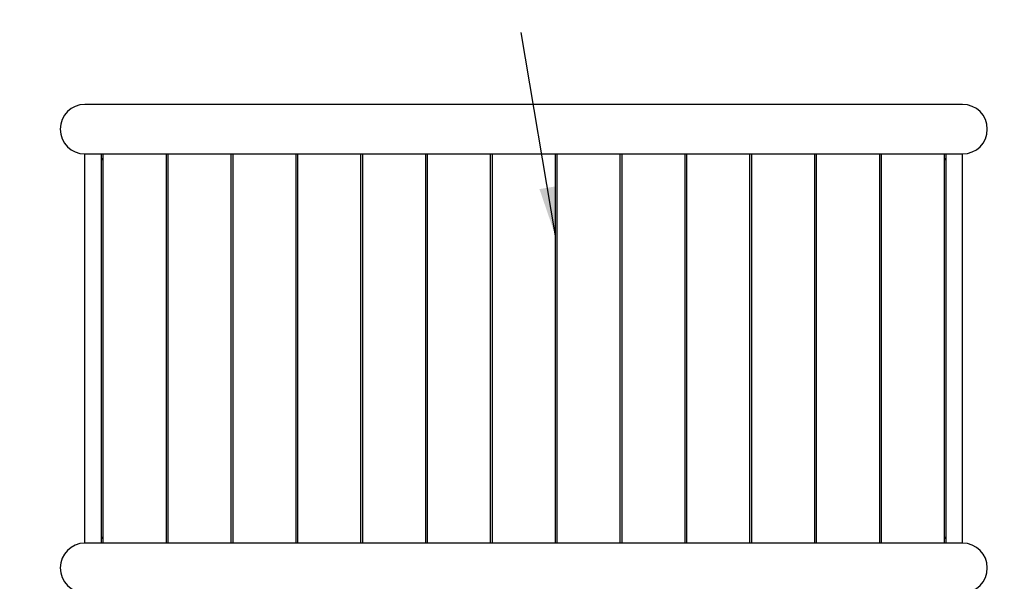
# Model space of a CAD drawing. Units: millimetres. Extents: x 0 to 1485, y 0 to 1050.
# Drawn here: x 296 to 498, y 425 to 540 of the extents above; entities that cross this region are included whole.
import ezdxf

# ---------------------------------------------------------------- set-up
doc = ezdxf.new("R2010")
doc.units = ezdxf.units.MM
doc.header["$LTSCALE"] = 50
doc.linetypes.add('HIDDEN', pattern=[0.1905, 0.127, -0.0635])
doc.layers.add('SCHWARZ', color=7, linetype='Continuous')
doc.styles.add('SLDTEXTSTYLE3', font='GOTHIC.TTF', dxfattribs={"width": 0.913})
doc.styles.get("Standard").update_dxf_attribs({"font": 'ARIAL.TTF'})
doc.dimstyles.new('SLDDIMSTYLE0', dxfattribs={"dimtxt": 14, "dimasz": 10, "dimexe": 0, "dimexo": 0.0625, "dimgap": 3.5, "dimtad": 1, "dimdec": 0, "dimrnd": 1e-09, "dimzin": 12, "dimdsep": 46, "dimtxsty": 'SLDTEXTSTYLE3', "dimsah": 1, "dimcen": 0.09, "dimse1": 1, "dimse2": 1, "dimadec": 0, "dimazin": 3, "dimtfac": 1, "dimtdec": 0, "dimtofl": 0, "dimtmove": 0, "dimatfit": 3, "dimfxl": 0, "dimfrac": 2, "dimtolj": 1, "dimtzin": 12, "dimarcsym": 0})
doc.dimstyles.new('SLDDIMSTYLE1', dxfattribs={"dimtxt": 0.18, "dimasz": 10, "dimexe": 0, "dimexo": 0.0625, "dimgap": 0, "dimtad": 0, "dimtih": 1, "dimtoh": 1, "dimdec": 0, "dimrnd": 1e-09, "dimzin": 0, "dimdsep": 46, "dimtxsty": 'Standard', "dimsah": 1, "dimcen": 0.09, "dimadec": 0, "dimazin": 0, "dimtfac": 10, "dimtdec": 0, "dimtofl": 0, "dimtmove": 0, "dimatfit": 3, "dimfxl": 0, "dimfrac": 2, "dimtolj": 1, "dimtzin": 0, "dimarcsym": 0})

# ---------------------------------------------------------------- blocks, each defined once
blk = doc.blocks.new('_D')
at = {"layer": 'SCHWARZ'}
blk.add_line((644.25, 713.31), (154.25, 713.31), dxfattribs=at)
for points in [[(154.25, 713.31), (164.25, 711.31), (164.25, 715.31)], [(644.25, 713.31), (634.25, 715.31), (634.25, 711.31)]]:
    blk.add_solid(points, dxfattribs=at)
at = {"layer": 'SCHWARZ', "insert": (385.78, 731.19), "char_height": 14, "attachment_point": 1, "style": 'SLDTEXTSTYLE3'}
blk.add_mtext('490', dxfattribs=at)
blk = doc.blocks.new('_D_1')
at = {"layer": 'SCHWARZ'}
blk.add_line((104.25, 194.9), (104.25, 672.84), dxfattribs=at)
for points in [[(104.25, 672.84), (102.25, 662.84), (106.25, 662.84)], [(104.25, 194.9), (106.25, 204.9), (102.25, 204.9)]]:
    blk.add_solid(points, dxfattribs=at)
at = {"layer": 'SCHWARZ', "insert": (86.37, 419.2), "char_height": 14, "attachment_point": 1, "rotation": 90, "style": 'SLDTEXTSTYLE3'}
blk.add_mtext('478', dxfattribs=at)
blk = doc.blocks.new('_D_2')
at = {"layer": 'SCHWARZ'}
blk.add_line((133.68, 344.82), (133.68, 522.92), dxfattribs=at)
for points in [[(133.68, 522.92), (131.68, 512.92), (135.68, 512.92)], [(133.68, 344.82), (135.68, 354.82), (131.68, 354.82)]]:
    blk.add_solid(points, dxfattribs=at)
at = {"layer": 'SCHWARZ', "insert": (115.79, 424.77), "char_height": 14, "attachment_point": 1, "rotation": 90, "style": 'SLDTEXTSTYLE3'}
blk.add_mtext('178', dxfattribs=at)
blk = doc.blocks.new('_D_3')
at = {"layer": 'SCHWARZ'}
blk.add_line((494.33, 686.41), (304.17, 686.41), dxfattribs=at)
for points in [[(304.17, 686.41), (314.17, 684.41), (314.17, 688.41)], [(494.33, 686.41), (484.33, 688.41), (484.33, 684.41)]]:
    blk.add_solid(points, dxfattribs=at)
at = {"layer": 'SCHWARZ', "insert": (385.9, 704.29), "char_height": 14, "attachment_point": 1, "style": 'SLDTEXTSTYLE3'}
blk.add_mtext('190', dxfattribs=at)

msp = doc.modelspace()

# ---------------------------------------------------------------- linework, layer by layer
at = {"color": 7, "linetype": 'Continuous', "lineweight": 25}
for p, q in [((489.25, 522.92), (309.25, 522.92)), ((309.25, 512.76), (489.25, 512.76)), ((309.25, 432.92), (309.25, 512.76)), ((312.65, 432.92), (312.65, 512.76)), ((312.95, 511.56), (312.65, 511.86)), ((312.95, 512.76), (312.95, 432.92)), ((325.95, 432.92), (325.95, 512.76)), ((326.25, 512.76), (326.25, 432.92)), ((339.25, 432.92), (339.25, 512.76)), ((339.55, 512.76), (339.55, 432.92)), ((352.55, 432.92), (352.55, 512.76)), ((352.85, 512.76), (352.85, 432.92)), ((365.85, 432.92), (365.85, 512.76)), ((366.15, 512.76), (366.15, 432.92)), ((379.15, 432.92), (379.15, 512.76)), ((379.45, 512.76), (379.45, 432.92)), ((392.45, 432.92), (392.45, 512.76)), ((392.75, 512.76), (392.75, 432.92)), ((405.75, 432.92), (405.75, 512.76)), ((406.05, 512.76), (406.05, 432.92)), ((419.05, 432.92), (419.05, 512.76)), ((419.35, 512.76), (419.35, 432.92)), ((432.35, 432.92), (432.35, 512.76)), ((432.65, 512.76), (432.65, 432.92)), ((445.65, 432.92), (445.65, 512.76)), ((445.95, 512.76), (445.95, 432.92)), ((458.95, 432.92), (458.95, 512.76)), ((459.25, 512.76), (459.25, 432.92)), ((472.25, 432.92), (472.25, 512.76)), ((472.55, 512.76), (472.55, 432.92)), ((485.55, 432.92), (485.55, 512.76)), ((485.85, 511.86), (485.55, 511.56)), ((485.85, 512.76), (485.85, 432.92)), ((489.25, 432.92), (489.25, 512.76)), ((489.25, 432.92), (309.25, 432.92)), ((312.65, 433.82), (312.95, 434.12)), ((485.55, 434.12), (485.85, 433.82))]:
    msp.add_line(p, q, dxfattribs=at)
at = {"color": 7, "linetype": 'HIDDEN', "lineweight": 25}
for centre, start, end in [((309.25, 517.84), 90, 180), ((489.25, 517.84), 0, 90)]:
    msp.add_arc(centre, 155, start, end, dxfattribs=at)
at = {"color": 7, "linetype": 'Continuous', "lineweight": 25}
for centre, start, end in [((309.25, 517.84), 90, 270), ((489.25, 517.84), 270, 90), ((309.25, 427.84), 90, 270), ((489.25, 427.84), 270, 90)]:
    msp.add_arc(centre, 5.08, start, end, dxfattribs=at)

# ---------------------------------------------------------------- dimensions: what is measured, and where the dimension line sits
at = {"layer": 'SCHWARZ'}
for base, p1, p2, picture, middle in [((154.25, 713.31), (644.25, 517.84), (154.25, 517.84), '_D', (401.3, 713.31)), ((494.33, 686.41), (304.17, 517.84), (494.33, 517.84), '_D_3', (401.42, 686.41))]:
    dim = msp.add_linear_dim(base=base, p1=p1, p2=p2, dimstyle='SLDDIMSTYLE0', dxfattribs=at)
    dim.commit()
    dim.dimension.update_dxf_attribs({"geometry": picture, "text_midpoint": middle, "dimtype": 160})
for base, p1, p2, picture, middle in [((104.25, 194.9), (309.25, 672.84), (354.25, 194.9), '_D_1', (104.25, 434.72)), ((133.68, 522.92), (354.25, 344.82), (309.25, 522.92), '_D_2', (133.68, 440.29))]:
    dim = msp.add_linear_dim(base=base, p1=p1, p2=p2, angle=90, dimstyle='SLDDIMSTYLE0', dxfattribs=at)
    dim.commit()
    dim.dimension.update_dxf_attribs({"geometry": picture, "text_midpoint": middle, "dimtype": 160})

# ---------------------------------------------------------------- leaders
msp.add_leader([(405.75, 495.96), (398.73, 537.68)], dimstyle='SLDDIMSTYLE1', dxfattribs=at)

doc.saveas('drawing.dxf')
